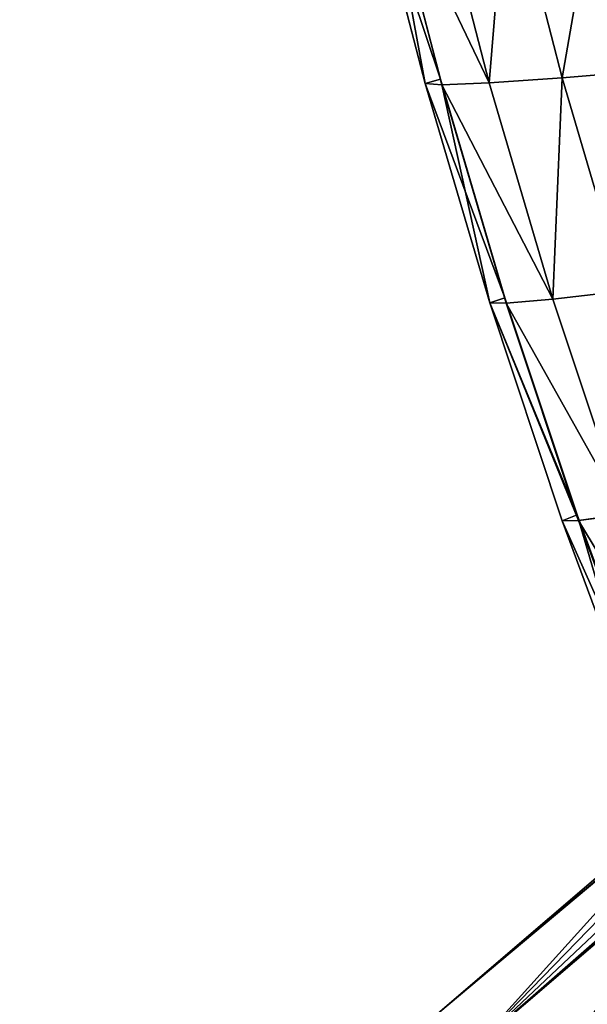
# Model space of a CAD drawing. Extents: x 18922 to 23337, y 11200 to 12292.
# Drawn here: x 19191 to 19275, y 11971 to 12117 of the extents above; entities that cross this region are included whole.
import ezdxf

# ---------------------------------------------------------------- set-up
doc = ezdxf.new("R2010")
doc.units = 0
doc.layers.get('0').update_dxf_attribs({"color": 13, "linetype": 'CONTINUOUS'})

# ---------------------------------------------------------------- blocks, each defined once
blk = doc.blocks.new('GROUP_2')
at = {"color": 43}
for p, q in [((328.78, 557.91, 31.6), (320.37, 590.52, 32.94)), ((331.27, 557.74, 46.71), (322.88, 590.24, 48.04)), ((338.27, 558.03, 60.26), (329.97, 590.22, 61.58)), ((349.09, 558.77, 70.91), (340.92, 590.45, 72.21)), ((327.87, 570.85, 16.94), (331.05, 558.54, 16.44)), ((349.09, 558.77, 70.91), (362.65, 559.88, 77.6)), ((331.05, 558.54, 16.44), (328.78, 557.91, 31.6)), ((338.36, 525.42, 30.23), (328.78, 557.91, 31.6)), ((328.78, 557.91, 31.6), (331.27, 557.74, 46.71)), ((331.05, 558.54, 16.44), (340.59, 526.17, 15.08)), ((331.27, 557.74, 46.71), (338.27, 558.03, 60.26)), ((340.81, 525.35, 45.34), (331.27, 557.74, 46.71)), ((338.27, 558.03, 60.26), (349.09, 558.77, 70.91)), ((347.72, 525.96, 58.91), (338.27, 558.03, 60.26)), ((358.39, 527.21, 69.58), (349.09, 558.77, 70.91)), ((347.72, 525.96, 58.91), (358.39, 527.21, 69.58)), ((340.59, 526.17, 15.08), (338.36, 525.42, 30.23)), ((340.59, 526.17, 15.08), (351.29, 493.96, 13.69)), ((340.81, 525.35, 45.34), (347.72, 525.96, 58.91)), ((358.32, 494.06, 57.54), (347.72, 525.96, 58.91)), ((349.09, 493.09, 28.84), (338.36, 525.42, 30.23)), ((338.36, 525.42, 30.23), (340.81, 525.35, 45.34)), ((351.51, 493.12, 43.96), (340.81, 525.35, 45.34)), ((351.29, 493.96, 13.69), (349.09, 493.09, 28.84)), ((351.29, 493.96, 13.69), (363.11, 461.98, 10.61)), ((351.51, 493.12, 43.96), (358.32, 494.06, 57.54)), ((349.09, 493.09, 28.84), (351.51, 493.12, 43.96)), ((360.96, 460.98, 27.42), (349.09, 493.09, 28.84)), ((363.34, 461.12, 42.55), (351.51, 493.12, 43.96))]:
    blk.add_line(p, q, dxfattribs=at)
blk.add_line((351.29, 493.96, 13.69), (360.96, 460.98, 27.42))
at = {"color": 24}
for p, q in [((380.64, 462.89, 10.61), (330.68, 420.06, 10.61)), ((380.06, 452.76, 38.12), (336.16, 415.14, 38.12))]:
    blk.add_line(p, q, dxfattribs=at)
at = {"color": 43}
mesh = blk.add_polyface(dxfattribs=at)
corners = [(331.05, 558.54, 16.44), (320.37, 590.52, 32.94), (328.78, 557.91, 31.6), (327.87, 570.85, 16.94), (322.67, 591.02, 17.77)]
mesh.append_faces([[corners[k] for k in face] for face in [(0, 1, 2), (1, 3, 4)]], dxfattribs={"vtx0": -1, "color": 43})
mesh.append_faces([[corners[k] for k in face] for face in [(1, 0, 3)]], dxfattribs={"vtx0": -1, "vtx2": -1, "color": 43})
mesh = blk.add_polyface(dxfattribs=at)
corners = [(328.78, 557.91, 31.6), (322.88, 590.24, 48.04), (331.27, 557.74, 46.71), (320.37, 590.52, 32.94)]
mesh.append_faces([[corners[k] for k in face] for face in [(0, 1, 2), (1, 0, 3)]], dxfattribs={"vtx0": -1, "color": 43})
mesh = blk.add_polyface(dxfattribs=at)
corners = [(322.88, 590.24, 48.04), (338.27, 558.03, 60.26), (331.27, 557.74, 46.71), (329.97, 590.22, 61.58)]
mesh.append_faces([[corners[k] for k in face] for face in [(0, 1, 2), (1, 0, 3)]], dxfattribs={"vtx0": -1, "color": 43})
mesh = blk.add_polyface(dxfattribs=at)
corners = [(340.92, 590.45, 72.21), (338.27, 558.03, 60.26), (329.97, 590.22, 61.58), (349.09, 558.77, 70.91)]
mesh.append_faces([[corners[k] for k in face] for face in [(0, 1, 2), (1, 0, 3)]], dxfattribs={"vtx0": -1, "color": 43})
mesh = blk.add_polyface(dxfattribs=at)
corners = [(354.65, 590.91, 78.87), (349.09, 558.77, 70.91), (340.92, 590.45, 72.21), (362.65, 559.88, 77.6)]
mesh.append_faces([[corners[k] for k in face] for face in [(0, 1, 2), (1, 0, 3)]], dxfattribs={"vtx0": -1, "color": 43})
mesh = blk.add_polyface(dxfattribs=at)
corners = [(362.65, 559.88, 77.6), (358.39, 527.21, 69.58), (349.09, 558.77, 70.91), (371.77, 528.95, 76.3)]
mesh.append_faces([[corners[k] for k in face] for face in [(0, 1, 2), (1, 0, 3)]], dxfattribs={"vtx0": -1, "color": 43})
mesh = blk.add_polyface(dxfattribs=at)
corners = [(340.59, 526.17, 15.08), (328.78, 557.91, 31.6), (338.36, 525.42, 30.23), (331.05, 558.54, 16.44)]
mesh.append_faces([[corners[k] for k in face] for face in [(0, 1, 2), (1, 0, 3)]], dxfattribs={"vtx0": -1, "color": 43})
mesh = blk.add_polyface(dxfattribs=at)
corners = [(338.36, 525.42, 30.23), (331.27, 557.74, 46.71), (340.81, 525.35, 45.34), (328.78, 557.91, 31.6)]
mesh.append_faces([[corners[k] for k in face] for face in [(0, 1, 2), (1, 0, 3)]], dxfattribs={"vtx0": -1, "color": 43})
mesh = blk.add_polyface(dxfattribs=at)
corners = [(331.27, 557.74, 46.71), (347.72, 525.96, 58.91), (340.81, 525.35, 45.34), (338.27, 558.03, 60.26)]
mesh.append_faces([[corners[k] for k in face] for face in [(0, 1, 2), (1, 0, 3)]], dxfattribs={"vtx0": -1, "color": 43})
mesh = blk.add_polyface(dxfattribs=at)
corners = [(349.09, 558.77, 70.91), (347.72, 525.96, 58.91), (338.27, 558.03, 60.26), (358.39, 527.21, 69.58)]
mesh.append_faces([[corners[k] for k in face] for face in [(0, 1, 2), (1, 0, 3)]], dxfattribs={"vtx0": -1, "color": 43})
mesh = blk.add_polyface(dxfattribs=at)
corners = [(358.39, 527.21, 69.58), (358.32, 494.06, 57.54), (347.72, 525.96, 58.91), (368.82, 495.8, 68.23)]
mesh.append_faces([[corners[k] for k in face] for face in [(0, 1, 2), (1, 0, 3)]], dxfattribs={"vtx0": -1, "color": 43})
mesh = blk.add_polyface(dxfattribs=at)
corners = [(351.29, 493.96, 13.69), (338.36, 525.42, 30.23), (349.09, 493.09, 28.84), (340.59, 526.17, 15.08)]
mesh.append_faces([[corners[k] for k in face] for face in [(0, 1, 2), (1, 0, 3)]], dxfattribs={"vtx0": -1, "color": 43})
mesh = blk.add_polyface(dxfattribs=at)
corners = [(340.81, 525.35, 45.34), (358.32, 494.06, 57.54), (351.51, 493.12, 43.96), (347.72, 525.96, 58.91)]
mesh.append_faces([[corners[k] for k in face] for face in [(0, 1, 2), (1, 0, 3)]], dxfattribs={"vtx0": -1, "color": 43})
mesh = blk.add_polyface(dxfattribs=at)
corners = [(338.36, 525.42, 30.23), (351.51, 493.12, 43.96), (349.09, 493.09, 28.84), (340.81, 525.35, 45.34)]
mesh.append_faces([[corners[k] for k in face] for face in [(0, 1, 2), (1, 0, 3)]], dxfattribs={"vtx0": -1, "color": 43})
at = {"color": 24}
mesh = blk.add_polyface(dxfattribs=at)
corners = [(564.28, 6.05, 10.61), (271.64, 303.69, 10.61), (268.76, 266.29, 10.61), (293.5, 365.76, 10.61), (330.68, 420.06, 10.61), (380.64, 462.89, 10.61), (439.99, 491.32, 10.61), (504.67, 503.42, 10.61), (570.28, 498.38, 10.61), (596.62, 12.11, 10.61), (632.35, 476.52, 10.61), (655.97, 40.54, 10.61), (686.65, 439.34, 10.61), (705.93, 83.36, 10.61), (729.48, 389.37, 10.61), (743.11, 137.66, 10.61), (757.91, 330.03, 10.61), (764.97, 199.73, 10.61), (770.02, 265.34, 10.61)]
mesh.append_faces([[corners[k] for k in face] for face in [(0, 1, 2), (16, 17, 18)]], dxfattribs={"vtx0": -1, "color": 24})
mesh.append_faces([[corners[k] for k in face] for face in [(1, 0, 3), (3, 0, 4), (4, 0, 5), (5, 0, 6), (6, 0, 7), (7, 0, 8), (8, 9, 10), (10, 11, 12), (12, 13, 14), (14, 15, 16)]], dxfattribs={"vtx0": -1, "vtx1": -1, "color": 24})
mesh.append_faces([[corners[k] for k in face] for face in [(8, 0, 9), (10, 9, 11), (12, 11, 13), (14, 13, 15), (16, 15, 17)]], dxfattribs={"vtx0": -1, "vtx2": -1, "color": 24})
at = {"color": 43}
mesh = blk.add_polyface(dxfattribs=at)
corners = [(351.29, 493.96, 13.69), (349.09, 493.09, 28.84), (360.96, 460.98, 27.42)]
mesh.append_faces([[corners[k] for k in face] for face in [(0, 1, 2)]], dxfattribs={"color": 43})
mesh = blk.add_polyface(dxfattribs=at)
corners = [(351.29, 493.96, 13.69), (360.96, 460.98, 27.42), (363.11, 461.98, 10.61)]
mesh.append_faces([[corners[k] for k in face] for face in [(0, 1, 2)]], dxfattribs={"color": 43})
mesh = blk.add_polyface(dxfattribs=at)
corners = [(351.51, 493.12, 43.96), (370.03, 462.37, 56.14), (363.34, 461.12, 42.55), (358.32, 494.06, 57.54)]
mesh.append_faces([[corners[k] for k in face] for face in [(0, 1, 2), (1, 0, 3)]], dxfattribs={"vtx0": -1, "color": 43})
mesh = blk.add_polyface(dxfattribs=at)
corners = [(349.09, 493.09, 28.84), (363.34, 461.12, 42.55), (360.96, 460.98, 27.42), (351.51, 493.12, 43.96)]
mesh.append_faces([[corners[k] for k in face] for face in [(0, 1, 2), (1, 0, 3)]], dxfattribs={"vtx0": -1, "color": 43})
at = {"color": 24}
mesh = blk.add_polyface(dxfattribs=at)
corners = [(380.95, 462.42, 12.7), (330.68, 420.06, 10.61), (380.64, 462.89, 10.61), (371.66, 454.46, 12.69), (336.16, 415.14, 38.12), (371.47, 451.5, 20.68), (373.6, 450.52, 28.71), (377.85, 451.62, 35.97), (380.06, 452.76, 38.12)]
mesh.append_faces([[corners[k] for k in face] for face in [(0, 1, 2), (4, 7, 8)]], dxfattribs={"vtx0": -1, "color": 24})
mesh.append_faces([[corners[k] for k in face] for face in [(1, 0, 3), (3, 4, 1), (4, 3, 5), (4, 5, 6), (4, 6, 7)]], dxfattribs={"vtx0": -1, "vtx2": -1, "color": 24})
mesh = blk.add_polyface(dxfattribs=at)
corners = [(380.06, 452.76, 38.12), (344, 408.1, 64.69), (336.16, 415.14, 38.12), (384.01, 454.28, 41.74), (385.63, 455.24, 42.56), (390.42, 447.89, 64.69)]
mesh.append_faces([[corners[k] for k in face] for face in [(0, 1, 2), (1, 4, 5)]], dxfattribs={"vtx0": -1, "color": 24})
mesh.append_faces([[corners[k] for k in face] for face in [(1, 0, 3), (1, 3, 4)]], dxfattribs={"vtx0": -1, "vtx2": -1, "color": 24})
mesh = blk.add_polyface(dxfattribs=at)
corners = [(397.83, 436.52, 89.97), (344, 408.1, 64.69), (390.42, 447.89, 64.69), (354.11, 399.04, 89.97)]
mesh.append_faces([[corners[k] for k in face] for face in [(0, 1, 2), (1, 0, 3)]], dxfattribs={"vtx0": -1, "color": 24})

msp = doc.modelspace()

# ---------------------------------------------------------------- block references
msp.add_blockref('GROUP_2', (18921.94, 11549.28))

doc.saveas('drawing.dxf')
